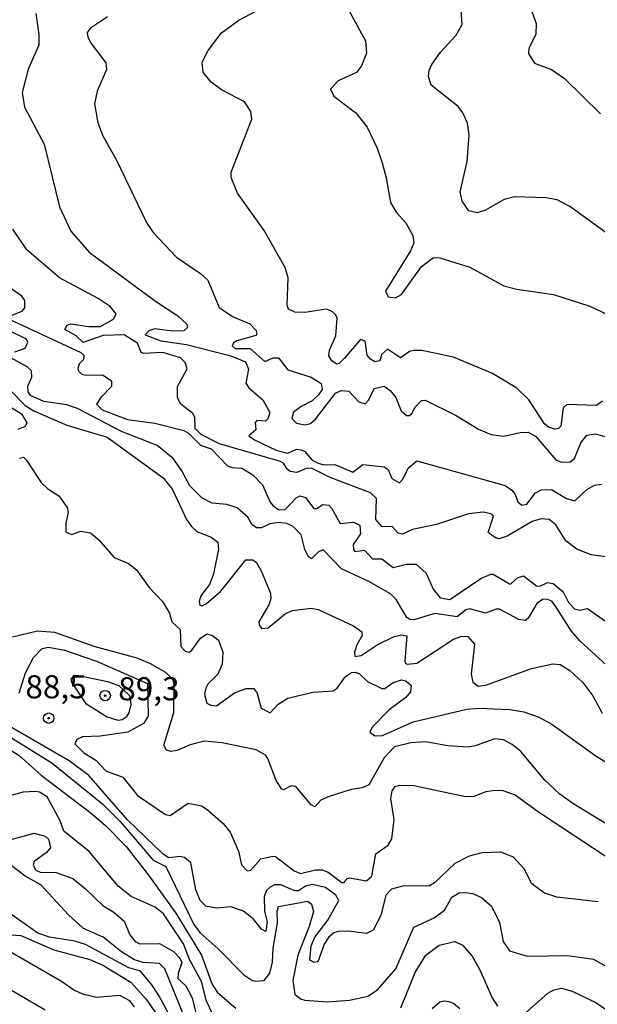
# Model space of a CAD drawing. Units: millimetres. Extents: x 187954 to 190370, y 1663203 to 1665981.
# Drawn here: x 189419 to 189482, y 1663504 to 1663610 of the extents above; entities that cross this region are included whole.
import ezdxf
from ezdxf.enums import TextEntityAlignment as Align

# ---------------------------------------------------------------- set-up
doc = ezdxf.new("R2010")
doc.units = ezdxf.units.MM
for name, color, linetype in [('IMAGEM', 7, 'Continuous'), ('V-CURVA_DE_NIVEL', 4, 'Continuous'), ('V-CURVA_MESTRA', 1, 'Continuous'), ('V-PONTO_DE_APARELHO', 4, 'Continuous'), ('V-TEXTO_DE_ALTIMETRIA', 2, 'Continuous')]:
    doc.layers.add(name, color=color, linetype=linetype)
picture_1 = doc.add_image_def('image1.jpg', size_in_pixel=(4027, 4629))

# ---------------------------------------------------------------- blocks, each defined once
blk = doc.blocks.new('805')
at = {"color": 0, "linetype": 'ByBlock', "lineweight": -2}
for radius in [0.562, 0.0806]:
    blk.add_circle((0, 0), radius, dxfattribs=at)

msp = doc.modelspace()

# ---------------------------------------------------------------- linework, layer by layer
at = {"layer": 'V-CURVA_DE_NIVEL'}
for points in [[(189483.72, 1663586.29), (189478.75, 1663589.9), (189477.37, 1663590.64), (189476.16, 1663590.85), (189472.77, 1663590.94), (189471.66, 1663590.68), (189469.62, 1663589.51), (189468.73, 1663589.24), (189467.84, 1663589.43), (189467.12, 1663590.47), (189466.88, 1663591.49), (189467.65, 1663594.76), (189467.86, 1663597.64), (189467.69, 1663598.92), (189467.2, 1663600.02), (189466.69, 1663600.7), (189463.77, 1663603.01), (189463.49, 1663603.97), (189463.49, 1663603.97), (189463.55, 1663604.61), (189463.83, 1663605.24), (189464.78, 1663606.6), (189466.46, 1663608.42), (189467.1, 1663609.57), (189466.57, 1663617.21)], [(189473.95, 1663612.92), (189475.12, 1663609.7), (189475.07, 1663608.55), (189474.33, 1663606.98), (189474.29, 1663606.43), (189474.91, 1663605.41), (189476.76, 1663604.73), (189478.16, 1663603.75), (189482.04, 1663599.91)], [(189454.77, 1663611.31), (189456.68, 1663607.83), (189456.79, 1663606.47), (189456.23, 1663605.11), (189455.7, 1663604.41), (189453.71, 1663603.48), (189452.9, 1663602.59), (189453.24, 1663601.84), (189455.62, 1663600.02), (189456.83, 1663598.49), (189457.93, 1663596.2), (189458.46, 1663594.63), (189458.9, 1663593.02), (189459.35, 1663590.34), (189459.99, 1663589.28), (189461.03, 1663588.14), (189461.77, 1663586.78), (189461.88, 1663585.97), (189461.52, 1663585.12), (189458.84, 1663580.75), (189459.12, 1663580.14), (189459.91, 1663580.03), (189460.54, 1663580.39), (189462.7, 1663583.43), (189464.02, 1663584.4), (189464.7, 1663584.36), (189467.93, 1663583.34), (189471.62, 1663581.32), (189473.02, 1663580.96), (189476.97, 1663580.39), (189480.91, 1663579.14), (189488.81, 1663575.4)], [(189421.03, 1663610.76), (189421.37, 1663608.51), (189421.37, 1663607.36), (189420.22, 1663604.75), (189419.58, 1663602.23), (189419.84, 1663600.63), (189421.96, 1663596.63), (189423.59, 1663589.88), (189424.82, 1663587.25), (189426.81, 1663584.97), (189433.97, 1663579.67), (189436.39, 1663578.1), (189437.35, 1663577.19), (189437.45, 1663576.82), (189437.03, 1663576.46), (189435.76, 1663576.42), (189433.89, 1663576.68), (189433.25, 1663576.48), (189432.85, 1663576.02), (189434.57, 1663575.4), (189437.33, 1663574.98), (189442.12, 1663573.75), (189443.71, 1663573.11), (189444.01, 1663572.31), (189443.75, 1663570.8), (189444.05, 1663570.31), (189445.56, 1663569.02), (189446.34, 1663567.64), (189446.13, 1663566.96), (189445.86, 1663566.72), (189444.92, 1663566.77), (189444.73, 1663566.57), (189444.81, 1663565.75), (189444.07, 1663565.13), (189444.67, 1663564.67), (189447, 1663563.56), (189448.28, 1663563.26), (189449.21, 1663563.69), (189449.72, 1663563.62), (189450.1, 1663563.41), (189450.89, 1663562.5), (189451.54, 1663562.16), (189452.18, 1663561.99), (189453.37, 1663562.01), (189455.28, 1663561.19), (189456.38, 1663562.03), (189458.68, 1663561.78), (189459.1, 1663561.48), (189459.52, 1663560.49), (189460.35, 1663560.04), (189460.71, 1663560.44), (189461.28, 1663561.63), (189462.2, 1663562.4), (189471.75, 1663559.74), (189472.49, 1663559.25), (189472.85, 1663558.77), (189473.12, 1663558), (189473.55, 1663557.62), (189474.1, 1663557.73), (189475.03, 1663558.94), (189475.65, 1663559.28), (189476.76, 1663559.32), (189478.37, 1663558.36), (189479.3, 1663558.09), (189480.59, 1663559.32), (189481.42, 1663559.78), (189482.17, 1663559.91)], [(189482.27, 1663568.85), (189481.64, 1663568.4), (189478.41, 1663568.51), (189478.03, 1663568.13), (189477.77, 1663566.17), (189477.52, 1663565.92), (189477.09, 1663565.83), (189476.42, 1663566.07), (189475.99, 1663566.41), (189474.33, 1663569), (189473, 1663570.27), (189470.39, 1663571.84), (189466.19, 1663573.62), (189462.75, 1663574.34), (189461.9, 1663574.34), (189461.41, 1663574.22), (189460.46, 1663573.54), (189459.03, 1663574.47), (189458.38, 1663573.9), (189458.21, 1663573.22), (189457.66, 1663573.13), (189457.19, 1663573.39), (189456.85, 1663573.84), (189456.64, 1663575.36), (189456.13, 1663575.53), (189454.35, 1663573.47), (189453.81, 1663572.94), (189453.52, 1663572.88), (189453.03, 1663573.22), (189452.71, 1663573.75), (189452.77, 1663574.39), (189453.47, 1663575.91), (189453.62, 1663577.82), (189453.43, 1663578.25), (189453.07, 1663578.57), (189452.44, 1663578.8), (189450.1, 1663578.46), (189449.04, 1663578.5), (189448.36, 1663578.8), (189448.19, 1663579.23), (189448.32, 1663582.2), (189448, 1663583.3), (189445.71, 1663587.33), (189442.82, 1663591.36), (189442.14, 1663593.06), (189442.14, 1663593.63), (189444.37, 1663599.34), (189444.28, 1663600.19), (189443.61, 1663601.23), (189441.12, 1663602.52), (189440, 1663603.35), (189439.13, 1663604.44), (189439.02, 1663605.5), (189439.66, 1663606.77), (189441.1, 1663608.68), (189442.99, 1663610.06), (189444.8, 1663611.01)], [(189483.12, 1663551.98), (189481.04, 1663552.27), (189479.51, 1663552.87), (189478.32, 1663553.76), (189477.24, 1663555.5), (189476.5, 1663556.09), (189475.65, 1663556.13), (189474.69, 1663555.86), (189471.98, 1663554.27), (189471.11, 1663553.97), (189470.7, 1663554.08), (189469.92, 1663554.67), (189470.49, 1663556.45), (189470.24, 1663556.69), (189469.37, 1663556.86), (189467.8, 1663556.69), (189464.32, 1663555.54), (189461.73, 1663554.99), (189460.67, 1663554.48), (189460.2, 1663554.59), (189459.54, 1663555.33), (189458.46, 1663555.27), (189457.8, 1663556.07), (189457.87, 1663558.36), (189457.19, 1663558.94), (189452.86, 1663560.63), (189450.82, 1663561.61), (189450.27, 1663561.57), (189449.25, 1663561.14), (189448.53, 1663561.27), (189448.21, 1663561.5), (189447.81, 1663562.16), (189447.47, 1663562.35), (189440.89, 1663564.24), (189438.92, 1663565.26), (189438.26, 1663565.92), (189438.24, 1663567.13), (189438.02, 1663567.55), (189436.71, 1663568.55), (189436.35, 1663569.21), (189436.37, 1663570.44), (189437.39, 1663572.35), (189437.17, 1663573.03), (189436.69, 1663573.54), (189434.78, 1663574.13), (189432.7, 1663574), (189432.44, 1663574.11), (189432.04, 1663575.15), (189430.6, 1663576.02), (189428.33, 1663575.95), (189426.16, 1663575.19), (189425.4, 1663575.91), (189424.17, 1663576.61), (189424.42, 1663577.08), (189424.81, 1663577.23), (189426.76, 1663576.93), (189428.03, 1663576.95), (189429.48, 1663577.76), (189429.48, 1663577.76), (189429.73, 1663578.31), (189429.07, 1663579.1), (189427.78, 1663579.97), (189423.62, 1663582.19), (189420.07, 1663585.21), (189418.57, 1663587.46)], [(189414.56, 1663583.76), (189419.44, 1663580.33), (189419.84, 1663579.73), (189419.84, 1663578.97), (189419.5, 1663578.56), (189418.44, 1663578.14)], [(189418.16, 1663577.74), (189425.91, 1663574.13), (189426.23, 1663573.85), (189426.18, 1663573.37), (189425.74, 1663572.9), (189425.57, 1663572.41), (189425.65, 1663572.11), (189426.02, 1663571.8), (189426.46, 1663571.67), (189428.24, 1663571.71), (189429.09, 1663571.16), (189429.24, 1663570.99), (189429.24, 1663570.44), (189428.07, 1663569.25), (189427.61, 1663568.53), (189428.2, 1663567.93), (189430.96, 1663566.89), (189433.89, 1663566.49), (189437.03, 1663565.7), (189437.54, 1663565.41), (189438.85, 1663564.11), (189440, 1663563.71), (189441.74, 1663561.89), (189442.25, 1663561.69), (189443.31, 1663561.61), (189444.5, 1663560.91), (189445.54, 1663559.82), (189446.38, 1663557.96), (189446.7, 1663557.54), (189447.34, 1663557.11), (189447.98, 1663557.17), (189449.19, 1663558.43), (189449.59, 1663558.64), (189450.19, 1663558.45), (189451.1, 1663557.28), (189451.37, 1663557.26), (189452.05, 1663557.71), (189452.69, 1663557.62), (189453.03, 1663557.28), (189453.92, 1663555.63), (189455.36, 1663555.8), (189456.06, 1663555.46), (189456.13, 1663554.54), (189455.32, 1663553.36), (189455.36, 1663552.83), (189455.53, 1663552.63), (189456.57, 1663552.76), (189457.42, 1663551.81), (189458.44, 1663551.81), (189459.67, 1663550.87), (189461.09, 1663551.25), (189462.13, 1663551.23), (189463.21, 1663550.28), (189463.96, 1663548.54), (189464.74, 1663547.62), (189465.78, 1663547.43), (189469.12, 1663549.7), (189470.22, 1663550.15), (189470.45, 1663550.15), (189472.21, 1663549.13), (189472.38, 1663549.13), (189473.08, 1663549.77), (189473.74, 1663549.98), (189475.14, 1663548.92), (189475.5, 1663548.88), (189475.5, 1663548.88), (189476.33, 1663549.26), (189476.94, 1663549.17), (189478.03, 1663548.24), (189478.6, 1663547.1), (189479.25, 1663546.41), (189479.83, 1663546.29), (189480.65, 1663546.44), (189482.61, 1663545.1)], [(189418.78, 1663574.19), (189419.9, 1663574.6), (189420.2, 1663575.24), (189420.05, 1663575.58), (189417.97, 1663576.59)], [(189485.94, 1663537.38), (189479.85, 1663542.91), (189478.91, 1663544), (189477.2, 1663546.72), (189476.78, 1663547.24), (189476.27, 1663547.48), (189475.78, 1663547.41), (189475.18, 1663546.99), (189474.25, 1663545.4), (189473.91, 1663545.14), (189473.23, 1663545.25), (189471.13, 1663546.39), (189470.77, 1663546.39), (189469.62, 1663545.95), (189467.93, 1663546.42), (189467.5, 1663546.31), (189466.57, 1663545.57), (189464.15, 1663545.91), (189461.9, 1663545.23), (189461.45, 1663545.27), (189461.13, 1663545.48), (189459.99, 1663547.44), (189459.37, 1663548.05), (189457.02, 1663549.39), (189454.09, 1663550.74), (189452.1, 1663552.78), (189451.56, 1663552.55), (189450.84, 1663551.81), (189450.52, 1663552.04), (189450.1, 1663552.83), (189449.7, 1663554.4), (189448.85, 1663555.33), (189448.15, 1663555.63), (189447.26, 1663555.75), (189446.32, 1663555.61), (189445.43, 1663555.16), (189444.88, 1663555.16), (189444.43, 1663555.48), (189443.97, 1663556.31), (189442.8, 1663557.32), (189441.7, 1663557.71), (189440.09, 1663557.83), (189438.98, 1663558.4), (189437.68, 1663559.7), (189436.84, 1663561.32), (189435.9, 1663562.67), (189434.14, 1663564.07), (189430.32, 1663565.6), (189425.55, 1663568.06), (189424.38, 1663568.46), (189421.92, 1663568.82), (189420.48, 1663569.48), (189420.22, 1663569.89), (189420.2, 1663570.48), (189420.6, 1663571.46), (189420.58, 1663572.14), (189420.12, 1663572.56), (189418.35, 1663573.56)], [(189418.36, 1663568.23), (189419.5, 1663567.51), (189420.07, 1663566.51), (189419.9, 1663566.13), (189419.12, 1663565.79)], [(189419.29, 1663562.69), (189419.71, 1663562.8), (189420.01, 1663562.54), (189421.62, 1663560.08), (189422.34, 1663559.38), (189423.53, 1663558.64), (189424.42, 1663557.37), (189424.55, 1663556.86), (189424.3, 1663555.63), (189424.3, 1663554.73), (189424.89, 1663554.46), (189425.91, 1663554.82), (189426.97, 1663554.63), (189427.86, 1663553.89), (189429.5, 1663551.98), (189431.05, 1663551.32), (189431.91, 1663550.64), (189433.31, 1663548.71), (189434.74, 1663547.2), (189435.48, 1663545.95), (189435.73, 1663545.02), (189436.65, 1663544.19), (189436.71, 1663542.34), (189437.17, 1663541.83), (189437.6, 1663541.75), (189437.9, 1663541.96), (189438.83, 1663543.24), (189439.53, 1663543.72), (189440.13, 1663543.53), (189440.78, 1663543.02), (189441.25, 1663541.75), (189441.18, 1663540.43), (189440.72, 1663539.37), (189439.64, 1663538.29), (189439.4, 1663537.84), (189439.27, 1663537.21), (189439.51, 1663536.23), (189439.94, 1663536), (189440.57, 1663535.93), (189442.5, 1663537.33), (189443.78, 1663537.8), (189444.56, 1663537.82), (189444.94, 1663537.38), (189445.39, 1663535.68), (189446.37, 1663535.19), (189447.23, 1663536.12), (189448.28, 1663536.76), (189450.99, 1663537.42), (189453.16, 1663537.54), (189453.62, 1663537.86), (189454.51, 1663539.1), (189455.15, 1663539.52), (189455.58, 1663539.56), (189456, 1663539.39), (189456.87, 1663538.56), (189458.42, 1663537.82), (189458.74, 1663537.8), (189459.67, 1663538.44), (189460.54, 1663538.75), (189461.01, 1663538.65), (189461.6, 1663538.14), (189461.54, 1663537.46), (189461.03, 1663536.85), (189459.23, 1663535.51), (189457.38, 1663533.64), (189457.14, 1663533.07), (189457.66, 1663532.68), (189458.51, 1663532.73), (189461.82, 1663534.19), (189467.63, 1663535.57), (189468.95, 1663535.68), (189472.26, 1663535.55), (189473.78, 1663535.27), (189475.31, 1663534.76), (189476.8, 1663533.96), (189481.59, 1663530.5), (189483.97, 1663529.06)], [(189483.95, 1663522.39), (189479.05, 1663525.36), (189477.65, 1663526.4), (189477.65, 1663526.4), (189476.03, 1663527.89), (189473.46, 1663531.01), (189472.51, 1663531.75), (189471.57, 1663532.24), (189470.64, 1663532.37), (189468.52, 1663531.6), (189467.8, 1663531.48), (189465.51, 1663531.6), (189463.17, 1663532.03), (189461.56, 1663531.94), (189459.8, 1663531.5), (189458.69, 1663530.33), (189457.04, 1663527.38), (189456.3, 1663527.06), (189455.11, 1663526.89), (189452.73, 1663526.13), (189451.84, 1663525.75), (189451.18, 1663525.03), (189450.78, 1663525.24), (189449.15, 1663527.23), (189448.62, 1663527.3), (189447.81, 1663526.87), (189447.64, 1663526.93), (189447.02, 1663527.87), (189446.13, 1663530.25), (189445.86, 1663530.59), (189444.84, 1663531.16), (189441.19, 1663531.94), (189439.28, 1663532.11), (189437.71, 1663531.73), (189436.31, 1663531.11), (189435.63, 1663531.01), (189435.16, 1663531.14), (189434.88, 1663531.67), (189435.95, 1663535.23), (189436.01, 1663538.32), (189435.84, 1663538.78), (189435.08, 1663539.52), (189433.44, 1663540.47), (189432, 1663541.07), (189427.35, 1663542.34), (189423.11, 1663543.87), (189421.24, 1663544.02), (189418.53, 1663543.36)], [(189419.24, 1663537.29), (189419.94, 1663539.5), (189420.81, 1663541.16), (189421.75, 1663542.13), (189422.43, 1663542.26), (189424.13, 1663541.96), (189427.61, 1663540.75), (189433.1, 1663538.35), (189433.19, 1663534.81), (189432.68, 1663534.04), (189431, 1663533.09), (189427.99, 1663532.66), (189426.08, 1663532.58), (189425.48, 1663532.3), (189425.27, 1663531.82), (189426.24, 1663530.84), (189427.52, 1663530.05), (189428.62, 1663528.89), (189430.43, 1663528.23), (189432.02, 1663526.23), (189435.04, 1663524.18), (189435.56, 1663524.09), (189437.5, 1663525.41), (189438.94, 1663525.11), (189439.55, 1663524.73), (189441.27, 1663523.22), (189442.06, 1663522.27), (189442.95, 1663520.23), (189443.27, 1663518.75), (189443.88, 1663518.11), (189444.26, 1663518.17), (189445.35, 1663519.4), (189446.66, 1663519.68), (189446.96, 1663519.64), (189448.96, 1663518.11), (189449.64, 1663517.81), (189451.25, 1663518.19), (189451.97, 1663518.19), (189452.65, 1663517.94), (189454.11, 1663516.83), (189454.37, 1663516.85), (189454.68, 1663517.28), (189454.94, 1663517.34), (189456.79, 1663517), (189457.34, 1663517.51), (189457.78, 1663519.93), (189459.1, 1663520.89), (189459.52, 1663521.55), (189459.78, 1663523.63), (189459.41, 1663525.88), (189459.54, 1663526.73), (189459.86, 1663527.21), (189460.33, 1663527.36), (189461.9, 1663527.32), (189467.46, 1663526.13), (189468.39, 1663526.17), (189469.71, 1663526.68), (189470.6, 1663526.81), (189471.49, 1663526.77), (189472.85, 1663526.32), (189475.35, 1663524.49), (189483.21, 1663519.27)], [(189430.01, 1663538.14), (189431.15, 1663537.06), (189431.31, 1663536.09), (189431.11, 1663535.17), (189430.81, 1663534.72), (189430.37, 1663534.42), (189429.94, 1663534.36), (189428.67, 1663534.76), (189426.52, 1663536.12), (189424.93, 1663538.48), (189424.87, 1663538.82), (189425.21, 1663539.24), (189425.7, 1663539.22), (189428.8, 1663538.56), (189430.01, 1663538.14)], [(189481.81, 1663514.75), (189477.35, 1663515.24), (189477.35, 1663515.24), (189475.99, 1663515.69), (189474.63, 1663516.71), (189473.8, 1663518.32), (189472.64, 1663519.57), (189471.28, 1663520.1), (189469.24, 1663520.06), (189467.88, 1663519.7), (189466.31, 1663518.89), (189464.11, 1663516.79), (189463.51, 1663516.43), (189460.8, 1663516.49), (189459.48, 1663516.13), (189458.88, 1663515.46), (189458.31, 1663513.27), (189457.48, 1663511.7), (189456.77, 1663511.32), (189454.81, 1663511.57), (189453.71, 1663511.55), (189453.24, 1663511.38), (189452.67, 1663510.89), (189452.2, 1663510.17), (189451.52, 1663508.26), (189451.12, 1663508.18), (189450.65, 1663508.45), (189450.8, 1663510), (189451.2, 1663510.94), (189452.6, 1663512.76), (189453.77, 1663514.9), (189453.45, 1663515.48), (189452.33, 1663516.3), (189450.95, 1663516.62), (189450.19, 1663516.45), (189449.42, 1663515.94), (189449.02, 1663515.94), (189447.51, 1663516.58), (189446.83, 1663516.6), (189446.37, 1663516.34), (189445.96, 1663515.96), (189445.71, 1663515.31), (189445.75, 1663513.74), (189446.05, 1663512.59), (189445.9, 1663511.55), (189445.43, 1663511.8), (189444.58, 1663512.87), (189443.48, 1663513.74), (189442.12, 1663514.2), (189440.55, 1663514.05), (189439.41, 1663514.27), (189438.79, 1663514.88), (189438.32, 1663516.03), (189437.79, 1663518.96), (189437.11, 1663519.53), (189436.61, 1663519.64), (189435.41, 1663519.49), (189434.82, 1663519.91), (189430.94, 1663523.6), (189426.78, 1663528.4), (189424.66, 1663529.97), (189412.16, 1663537.18)], [(189401.73, 1663535.68), (189404.1, 1663533.64), (189408.08, 1663530.9), (189412.41, 1663528.8), (189412.84, 1663528.76), (189413.22, 1663529.01), (189415.13, 1663530.99), (189416.51, 1663531.56), (189417.08, 1663531.65), (189417.78, 1663531.5), (189419.25, 1663530.58), (189421.62, 1663528.44), (189426.89, 1663524.45), (189428.54, 1663523.03), (189430.79, 1663520.74), (189433.23, 1663517.64), (189436.16, 1663513.53), (189438.96, 1663508.98), (189440.1, 1663505.8), (189440.67, 1663504.95), (189442.67, 1663503.25)], [(189440.61, 1663501.68), (189439.47, 1663504.02), (189438.96, 1663506.14), (189437.64, 1663508.52), (189437.01, 1663510.22), (189434.84, 1663513.44), (189433.93, 1663514.16), (189431.34, 1663515.31), (189429.96, 1663516.45), (189426.8, 1663520.19), (189424.08, 1663522.39), (189423.66, 1663523.5), (189422.28, 1663526.09), (189421.45, 1663526.6), (189420.99, 1663526.68), (189419.67, 1663526.6), (189416.91, 1663525.83), (189415.22, 1663526), (189413.56, 1663526.38), (189410.5, 1663527.89), (189408.13, 1663529.78), (189401.73, 1663534.4)], [(189437.32, 1663501.73), (189434.97, 1663507.5), (189434.4, 1663508.09), (189432.66, 1663508.18), (189431.72, 1663508.49), (189430.3, 1663509.34), (189428.31, 1663510.91), (189426.2, 1663511.87), (189424.59, 1663513.35), (189421.6, 1663516.58), (189419.88, 1663517.51), (189418.4, 1663518.68), (189415.22, 1663520.1), (189413.66, 1663521.25), (189411.2, 1663523.84), (189409.32, 1663525.17), (189407.57, 1663527.13), (189406.2, 1663528.38), (189404.64, 1663529.42), (189403.93, 1663529.71), (189402.82, 1663529.88), (189401.74, 1663530.54)], [(189418.1, 1663521.42), (189420.86, 1663522.18), (189422.05, 1663521.86), (189422.41, 1663521.53), (189422.62, 1663520.59), (189422.15, 1663520.04), (189420.86, 1663519.1), (189420.77, 1663518.7), (189421.05, 1663518.17), (189421.52, 1663517.94), (189423.24, 1663517.9), (189425.06, 1663517.26), (189426.42, 1663516.17), (189428.33, 1663514.31), (189429.48, 1663513.63), (189430.58, 1663512.65), (189431.19, 1663511.19), (189431.79, 1663510.47), (189432.28, 1663510.21), (189434.42, 1663510.26), (189435.93, 1663509.38), (189436.62, 1663508.65), (189436.84, 1663508.18), (189436.41, 1663507.03), (189436.39, 1663506.46), (189437.24, 1663505.67), (189437.94, 1663504.36), (189438.36, 1663502.58)], [(189431.7, 1663503.38), (189431.19, 1663504.04), (189430.11, 1663504.61), (189427.61, 1663504.4), (189427.61, 1663504.4), (189426.25, 1663504.72), (189425.17, 1663505.19), (189423.83, 1663506.14), (189417.78, 1663509.62), (189415.68, 1663510.62), (189413.88, 1663512), (189411.2, 1663512.04), (189409.99, 1663512.44), (189406.64, 1663515.16), (189406.66, 1663515.47), (189407.04, 1663516.11), (189408.4, 1663517.38), (189408.53, 1663517.86), (189408.13, 1663518.36), (189401.75, 1663519.65)], [(189401.75, 1663517.65), (189402.4, 1663517.73), (189404.69, 1663517.64), (189405.41, 1663517.32), (189405.07, 1663516.45), (189403.65, 1663515.56), (189403.58, 1663515.18), (189409.32, 1663510.36), (189411.82, 1663508.64), (189412.69, 1663507.5), (189413.18, 1663505.84), (189413.53, 1663505.37), (189414.15, 1663505.33), (189414.92, 1663506.01), (189415.3, 1663506.1), (189417.38, 1663505.82), (189422.05, 1663503.08)], [(189417.85, 1663511.23), (189419.42, 1663511.1), (189422.98, 1663509.55), (189426.89, 1663508.52), (189428.29, 1663507.9), (189431.3, 1663506.05), (189432.93, 1663504.27), (189434.42, 1663502.15)], [(189460.5, 1663503.3), (189462.05, 1663507.12), (189463.19, 1663508.98), (189464.61, 1663510.07), (189466.31, 1663510.47), (189467.16, 1663510.06), (189468.18, 1663508.86), (189469.03, 1663507.41), (189470.34, 1663504.36), (189470.94, 1663503.47)], [(189473.72, 1663502.55), (189476.37, 1663504.87), (189477.01, 1663505.25), (189477.86, 1663505.42), (189479, 1663505.08), (189481.55, 1663503.85), (189483.76, 1663502.34)], [(189466.84, 1663503.17), (189466.16, 1663503.76), (189465.72, 1663503.93), (189465.21, 1663504.02), (189464.7, 1663503.89), (189463.87, 1663503.17)]]:
    msp.add_lwpolyline(points, dxfattribs=at)
at = {"layer": 'V-CURVA_MESTRA'}
for points in [[(189428.8, 1663610.42), (189426.95, 1663609.17), (189426.61, 1663608.7), (189426.67, 1663608.21), (189427.03, 1663607.53), (189428.62, 1663605.45), (189428.67, 1663604.73), (189427.69, 1663602.36), (189427.39, 1663601), (189427.73, 1663598.96), (189428.3, 1663597.56), (189429.73, 1663594.99), (189433, 1663588.18), (189433.72, 1663587.08), (189436.26, 1663584.44), (189438.85, 1663582.66), (189439.62, 1663581.96), (189440.85, 1663578.99), (189442.31, 1663578.01), (189444.16, 1663577.23), (189444.86, 1663576.51), (189444.94, 1663576.06), (189444.82, 1663575.96), (189442.76, 1663575.38), (189442.4, 1663575.17), (189442.25, 1663574.83), (189442.57, 1663574.55), (189444.2, 1663574.55), (189445.79, 1663573.17), (189446.7, 1663573.56), (189447.28, 1663573.56), (189448.27, 1663572.24), (189450.78, 1663571.46), (189451.88, 1663570.78), (189451.97, 1663570.14), (189451.6, 1663569.54), (189450.91, 1663568.91), (189449.7, 1663568.3), (189448.89, 1663567.66), (189448.72, 1663567), (189449.21, 1663566.47), (189450.1, 1663566.3), (189450.74, 1663566.45), (189451.27, 1663566.93), (189453.43, 1663569.72), (189454.05, 1663570.03), (189454.88, 1663569.95), (189455.93, 1663568.8), (189456.62, 1663568.57), (189457.02, 1663569.02), (189457.59, 1663570.23), (189458.68, 1663570.5), (189459.33, 1663570.03), (189459.95, 1663569.25), (189460.52, 1663567.81), (189461.09, 1663567.3), (189461.43, 1663567.32), (189461.68, 1663567.55), (189462.05, 1663568.23), (189462.7, 1663568.95), (189463.13, 1663568.99), (189466.4, 1663567.34), (189468.86, 1663565.85), (189470.26, 1663565.28), (189471.62, 1663565.07), (189473.36, 1663565.47), (189474.25, 1663565.51), (189475.08, 1663565.03), (189477.22, 1663562.52), (189477.86, 1663562.27), (189478.79, 1663562.31), (189479.23, 1663562.67), (189479.92, 1663564.37), (189480.57, 1663565.19), (189480.57, 1663565.19), (189481.51, 1663565.34), (189482.53, 1663565.05)], [(189418.36, 1663569.97), (189419.9, 1663568.38), (189420.82, 1663567.83), (189424.38, 1663566.28), (189428.75, 1663564.96), (189434.82, 1663560.59), (189435.8, 1663559.32), (189437.32, 1663556.09), (189437.88, 1663555.31), (189438.45, 1663554.77), (189440, 1663554.18), (189440.7, 1663553.63), (189440.8, 1663552.87), (189440.23, 1663550.2), (189439.81, 1663549.05), (189438.89, 1663547.82), (189438.68, 1663547.2), (189438.77, 1663546.8), (189438.98, 1663546.75), (189439.49, 1663547.01), (189441.04, 1663548.33), (189443.73, 1663551.7), (189444.5, 1663551.72), (189444.88, 1663551.43), (189445.41, 1663550.53), (189446.41, 1663548.12), (189446.43, 1663547.54), (189446.24, 1663546.93), (189445.13, 1663545.02), (189445.18, 1663544.64), (189445.45, 1663544.31), (189446.15, 1663544.38), (189448.02, 1663545.93), (189448.79, 1663546.22), (189450.78, 1663546.48), (189451.54, 1663546.35), (189455.36, 1663544.59), (189456.27, 1663543.93), (189456.32, 1663543.53), (189455.72, 1663542.51), (189455.49, 1663541.75), (189455.51, 1663541.26), (189456.21, 1663541.38), (189457.91, 1663542.51), (189459.78, 1663543.42), (189460.54, 1663543.59), (189461.14, 1663543.49), (189460.92, 1663540.77), (189461, 1663540.51), (189461.2, 1663540.43), (189462.2, 1663540.56), (189466.16, 1663543.15), (189467.08, 1663543.46), (189467.74, 1663543.44), (189468.45, 1663542.59), (189468.09, 1663539.37), (189468.26, 1663538.48), (189468.84, 1663538.07), (189469.67, 1663538.18), (189474.59, 1663539.98), (189476.92, 1663540.47), (189477.69, 1663540.41), (189478.75, 1663539.77), (189480.15, 1663538.44), (189481.23, 1663537), (189482.25, 1663535.13)], [(189417.21, 1663533.24), (189422.77, 1663529.78), (189428.28, 1663525.32), (189430.11, 1663523.45), (189433.74, 1663519.25), (189435.1, 1663518.55), (189438.11, 1663512.3), (189438.81, 1663511.4), (189440.76, 1663509.66), (189443.52, 1663506.86), (189444.37, 1663506.27), (189444.75, 1663506.16), (189445.73, 1663506.26), (189446.32, 1663507.03), (189446.62, 1663508.22), (189446.7, 1663509.75), (189447.15, 1663512.47), (189447.11, 1663513.7), (189447.28, 1663514.26), (189450.44, 1663514.82), (189450.84, 1663514.48), (189451.05, 1663513.7), (189450.57, 1663512.08), (189449.34, 1663508.98), (189448.8, 1663506.23), (189449.02, 1663504.78), (189449.65, 1663504.25), (189450.1, 1663504.12), (189452.52, 1663503.93), (189454.94, 1663504.12), (189456.93, 1663504.55), (189457.95, 1663505.25), (189459.94, 1663507.52), (189461.88, 1663512), (189464.08, 1663513.03), (189465.21, 1663513.84), (189465.99, 1663515.24), (189466.78, 1663515.71), (189467.55, 1663515.77), (189468.35, 1663515.6), (189469.2, 1663515.2), (189470.28, 1663514.27), (189471.13, 1663512.51), (189471.53, 1663510.47), (189472.23, 1663509.45), (189474.12, 1663508.87), (189478.54, 1663508.94), (189481.3, 1663508.54), (189482.87, 1663507.65)], [(189436.24, 1663501.09), (189434.33, 1663504.61), (189433.59, 1663505.76), (189432.34, 1663507.24), (189431.09, 1663507.62), (189426.42, 1663510.13), (189425.27, 1663510.49), (189422.51, 1663510.93), (189421.28, 1663511.36), (189417.59, 1663513.97)]]:
    msp.add_lwpolyline(points, dxfattribs=at)

# ---------------------------------------------------------------- block references
at = {"layer": 'V-PONTO_DE_APARELHO', "xscale": 0.999998301267624, "yscale": 0.999998301267624, "zscale": 0.999998301267624}
for p in [(189428.54, 1663537.04), (189422.44, 1663534.6)]:
    msp.add_blockref('805', p, dxfattribs=at)

# ---------------------------------------------------------------- texts
at = {"layer": 'V-TEXTO_DE_ALTIMETRIA'}
for s, p in [('88,5', (189419.92, 1663535.96)), ('89,3', (189429.95, 1663535.75))]:
    msp.add_text(s, height=2.5, dxfattribs=at).set_placement(p, align=Align.BOTTOM_LEFT)

# ---------------------------------------------------------------- referenced raster images: frames only (the image files are external)
at = {"layer": 'IMAGEM'}
image = msp.add_image(picture_1, insert=(187953.52, 1663203.29), size_in_units=(2416.8, 2778.09), dxfattribs=at)
image.dxf.flags = 7

doc.saveas('drawing.dxf')
